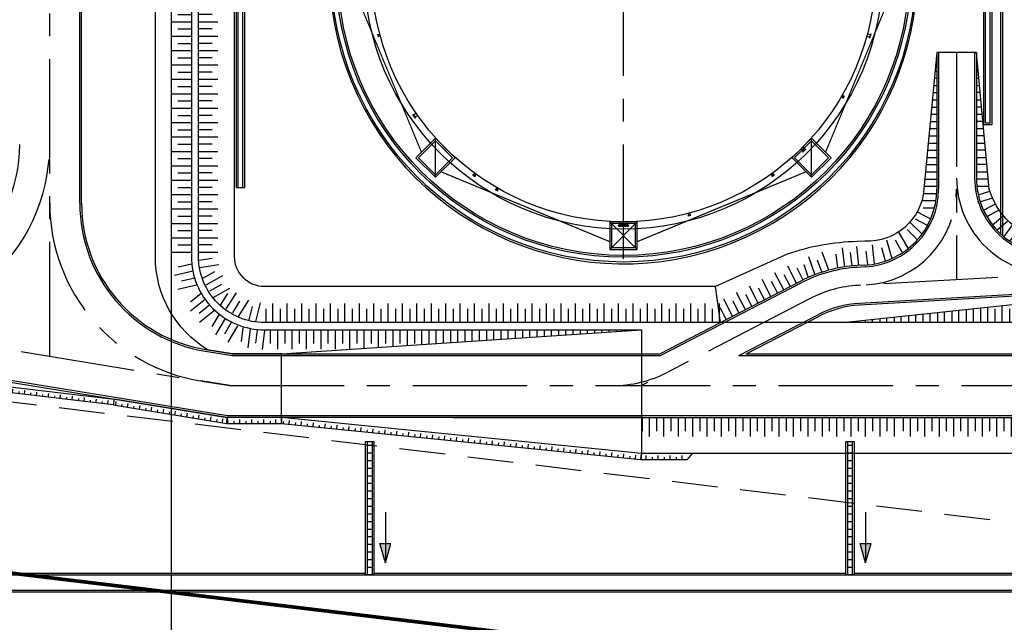
# Model space of a CAD drawing. Units: feet. Extents: x -60 to 616, y -96 to 478.
# Drawn here: x 287 to 369, y 4 to 55 of the extents above; entities that cross this region are included whole.
import ezdxf

# ---------------------------------------------------------------- set-up
doc = ezdxf.new("R2010")
doc.units = ezdxf.units.FT
doc.header["$LTSCALE"] = 0.3
for name, pattern in [('CENTER', [50.8, 31.75, -6.35, 6.35, -6.35]), ('CONTINUO', [0]), ('DASHDOT', [25.4, 12.7, -6.35, 0, -6.35]), ('DASHED', [19.05, 12.7, -6.35]), ('PHANTOM', [63.5, 31.75, -6.35, 6.35, -6.35, 6.35, -6.35])]:
    doc.linetypes.add(name, pattern=pattern)
for name, color, linetype in [('G-03', 8, 'CONTINUOUS'), ('P-10-EQUIPOS', 8, 'CONTINUOUS'), ('P-50-DUTO_600_M', 8, 'CONTINUOUS'), ('S-03-Taludes', 7, 'CONTINUOUS'), ('S-100(Dren_Pluvial)', 8, 'CONTINUOUS'), ('S-102(Dren_Alcohol_02)', 8, 'CONTINUOUS'), ('S-22-oleduto-exist', 8, 'PHANTOM'), ('S-25_caminho', 4, 'CONTINUOUS'), ('S-26 eje', 3, 'CENTER'), ('S-26B eje', 3, 'CENTER'), ('S-302(Taludes)', 8, 'CONTINUOUS'), ('S-303(Dique_Tierra)', 7, 'CONTINUOUS'), ('S-31-suportes', 253, 'CONTINUOUS'), ('Vias', 4, 'CENTER')]:
    doc.layers.add(name, color=color, linetype=linetype)

msp = doc.modelspace()

# ---------------------------------------------------------------- hatches: boundary and pattern name
at = {"layer": 'S-100(Dren_Pluvial)', "linetype": 'Continuous'}
h = msp.add_hatch(dxfattribs=at)
h.set_pattern_fill('LINE', color=256, scale=0.2, style=0)
h.set_pattern_definition([(0, (19.41955, 0), (0, 0.635), [])])
h.paths.add_polyline_path([(316.323, 19.363), (316.323, 8.395), (316.723, 8.395), (316.723, 19.363)])
h = msp.add_hatch(dxfattribs=at)
h.set_pattern_fill('LINE', color=256, scale=0.2, style=0)
h.set_pattern_definition([(0, (59.41955, 0), (0, 0.635), [])])
h.paths.add_polyline_path([(356.323, 19.363), (356.323, 8.395), (356.723, 8.395), (356.723, 19.363)])
at = {"layer": 'S-100(Dren_Pluvial)'}
h = msp.add_hatch(color=256, dxfattribs=at)
h.paths.add_polyline_path([(317.828, 10.861), (317.365, 10.861), (317.828, 9.241)])
h.paths.add_polyline_path([(318.291, 10.861), (317.828, 10.861), (317.828, 9.241)])
h = msp.add_hatch(color=256, dxfattribs=at)
h.paths.add_polyline_path([(357.828, 10.861), (357.365, 10.861), (357.828, 9.241)])
h.paths.add_polyline_path([(358.291, 10.861), (357.828, 10.861), (357.828, 9.241)])
at = {"layer": 'S-302(Taludes)'}
h = msp.add_hatch(dxfattribs=at)
h.set_pattern_fill('JIS_STN_1E', color=256, scale=1.2, angle=135, style=0)
h.set_pattern_definition([(360, (247.7293, -596.0653), (-5e-14, -1.2), []), (360, (248.3275, -595.4671), (-5e-14, -1.2), [1.2, -0.6])])
h.paths.add_polyline_path([(300.064, 34.763), (301.664, 34.763), (301.664, 82.636), (300.064, 82.636)])
h = msp.add_hatch(dxfattribs=at)
h.set_pattern_fill('JIS_STN_1E', color=256, scale=1.2, angle=135, style=0)
h.set_pattern_definition([(180, (356.1992, -596.0653), (5e-14, -1.2), []), (180, (355.601, -595.4671), (5e-14, -1.2), [1.2, -0.6])])
h.paths.add_polyline_path([(302.264, 34.763), (303.864, 34.763), (303.864, 82.636), (302.264, 82.636)])
h = msp.add_hatch(dxfattribs=at)
h.set_pattern_fill('JIS_STN_1E', color=256, scale=1.2, angle=315, style=0)
h.set_pattern_definition([(360, (309.8277, 698.2252), (-5e-14, 1.2), []), (360, (310.4259, 697.627), (-5e-14, 1.2), [1.2, -0.6])])
edge = h.paths.add_edge_path()
edge.add_line((362.251, 38.739), (363.405, 38.291))
edge.add_arc((357.412, 40.392), 6.35, 340.67881, 360)
edge.add_line((363.762, 40.392), (363.762, 51.763))
edge.add_line((363.762, 51.763), (362.694, 40.392))
edge.add_arc((357.989, 40.767), 4.72, 334.55193, 355.43691, ccw=False)
h = msp.add_hatch(dxfattribs=at)
h.set_pattern_fill('JIS_STN_1E', color=256, scale=1.2, angle=315, style=0)
h.set_pattern_definition([(180, (420.9972, 698.2252), (5e-14, 1.2), []), (180, (420.399, 697.627), (5e-14, 1.2), [1.2, -0.6])])
edge = h.paths.add_edge_path()
edge.add_line((367.064, 40.245), (368.145, 40.245))
edge.add_arc((372.836, 40.767), 4.72, 184.56309, 186.36027, ccw=False)
edge.add_line((368.131, 40.392), (367.062, 51.763))
edge.add_line((367.062, 51.763), (367.062, 40.392))
edge.add_arc((373.412, 40.392), 6.35, 180, 181.3298)
h = msp.add_hatch(dxfattribs=at)
h.set_pattern_fill('JIS_STN_1E', color=256, scale=1.2, angle=95.86914, style=0)
h.set_pattern_definition([(196.90774, (605.1831, -557.5051), (0.3489977, -1.1481292), []), (196.90774, (604.4368, -557.1068), (0.3489977, -1.1481292), [1.2, -0.6])])
edge = h.paths.add_edge_path()
edge.add_line((368.131, 40.392), (368.11, 40.62))
edge.add_line((368.11, 40.62), (367.068, 40.392))
edge.add_line((367.068, 40.392), (367.399, 39.306))
edge.add_line((367.399, 39.306), (368.411, 39.614))
edge.add_arc((373.993, 42.062), 6.095, 195.90496, 203.6865, ccw=False)
h = msp.add_hatch(dxfattribs=at)
h.set_pattern_fill('JIS_STN_1E', color=256, scale=1.2, angle=107.0287, style=0)
h.set_pattern_definition([(208.0673, (716.7458, -501.4409), (0.5646099, -1.0588747), []), (208.0673, (715.9365, -501.1945), (0.5646099, -1.0588747), [1.2, -0.6])])
edge = h.paths.add_edge_path()
edge.add_arc((373.993, 42.062), 6.095, 204.66881, 214.51326)
edge.add_line((368.971, 38.609), (367.949, 38.064))
edge.add_line((367.949, 38.064), (367.415, 39.066))
edge.add_line((367.415, 39.066), (368.454, 39.518))
h = msp.add_hatch(dxfattribs=at)
h.set_pattern_fill('JIS_STN_1E', color=256, scale=1.2, angle=106.9807, style=0)
h.set_pattern_definition([(331.9807, (14.6051, -502.4536), (-0.5637227, -1.0593473), []), (331.9807, (15.4142, -502.2065), (-0.5637227, -1.0593473), [1.2, -0.6])])
edge = h.paths.add_edge_path()
edge.add_arc((357.989, 40.767), 4.72, 323.54818, 336.12929)
edge.add_line((362.305, 38.857), (363.483, 38.346))
edge.add_line((363.483, 38.346), (362.949, 37.344))
edge.add_line((362.949, 37.344), (361.785, 37.963))
h = msp.add_hatch(dxfattribs=at)
h.set_pattern_fill('JIS_STN_1E', color=256, scale=1.2, angle=91.18211, style=0)
h.set_pattern_definition([(316.1821, (-120.0687, -388.3604), (-0.8308422, -0.8658529), []), (316.1821, (-119.2228, -388.343), (-0.8308422, -0.8658529), [1.2, -0.6])])
edge = h.paths.add_edge_path()
edge.add_arc((357.989, 40.767), 4.72, 310.61447, 323.04853)
edge.add_line((361.761, 37.93), (362.866, 37.026))
edge.add_line((362.866, 37.026), (362.08, 36.207))
edge.add_line((362.08, 36.207), (361.061, 37.185))
h = msp.add_hatch(dxfattribs=at)
h.set_pattern_fill('JIS_STN_1E', color=256, scale=1.2, angle=119.34027, style=0)
h.set_pattern_definition([(220.37886, (824.6183, -415.7894), (0.7774067, -0.9141328), []), (220.37886, (823.7751, -415.7213), (0.7774067, -0.9141328), [1.2, -0.6])])
edge = h.paths.add_edge_path()
edge.add_arc((373.858, 42.13), 6.095, 216.98039, 226.82484)
edge.add_line((369.688, 37.685), (368.806, 36.936))
edge.add_line((368.806, 36.936), (368.071, 37.8))
edge.add_line((368.071, 37.8), (368.989, 38.464))
h = msp.add_hatch(dxfattribs=at)
h.set_pattern_fill('JIS_STN_1E', color=256, scale=1.2, angle=74.46595, style=0)
h.set_pattern_definition([(299.46595, (-223.0735, -232.8013), (-1.0447778, -0.5902874), []), (299.46595, (-222.2584, -233.0279), (-1.0447778, -0.5902874), [1.2, -0.6])])
h.paths.add_polyline_path([(361.807, 35.702), (360.91, 37.032), (360.032, 36.536), (360.819, 35.143)])
h = msp.add_hatch(dxfattribs=at)
h.set_pattern_fill('JIS_STN_1E', color=256, scale=1.2, angle=133.97091, style=0)
h.set_pattern_definition([(235.0095, (925.2883, -286.8335), (0.9830966, -0.6881286), []), (235.0095, (924.4552, -286.9806), (0.9830966, -0.6881286), [1.2, -0.6])])
edge = h.paths.add_edge_path()
edge.add_arc((373.48, 42.381), 6.095, 231.61103, 241.45548)
edge.add_line((370.567, 37.027), (369.904, 36.079))
edge.add_line((369.904, 36.079), (368.974, 36.73))
edge.add_line((368.974, 36.73), (369.695, 37.604))
h = msp.add_hatch(dxfattribs=at)
h.set_pattern_fill('JIS_STN_1E', color=256, scale=1.2, angle=60.53065, style=0)
h.set_pattern_definition([(285.53065, (-271.8118, -85.0315), (-1.1561848, -0.3213046), []), (285.53065, (-271.0752, -85.4477), (-1.1561848, -0.3213046), [1.2, -0.6])])
h.paths.add_polyline_path([(360.517, 34.715), (359.967, 36.222), (358.995, 35.952), (359.424, 34.411)])
h = msp.add_hatch(dxfattribs=at)
h.set_pattern_fill('JIS_STN_1E', color=256, scale=1.2, angle=51.30427, style=0)
h.set_pattern_definition([(276.30427, (-286.7617, 17.1413), (-1.1927433, -0.1317701), []), (276.30427, (-286.1014, 16.6124), (-1.1927433, -0.1317701), [1.2, -0.6])])
h.paths.add_polyline_path([(357.692, 34.075), (357.436, 35.657), (355.282, 35.419), (355.458, 33.829)])
h = msp.add_hatch(dxfattribs=at)
h.set_pattern_fill('JIS_STN_1E', color=256, scale=1.2, angle=51.30427, style=0)
h.set_pattern_definition([(276.30427, (-284.2706, 17.4034), (-1.1927433, -0.1317701), []), (276.30427, (-283.6103, 16.8745), (-1.1927433, -0.1317701), [1.2, -0.6])])
h.paths.add_polyline_path([(359.077, 34.215), (358.776, 35.792), (357.774, 35.681), (357.949, 34.091)])
h = msp.add_hatch(dxfattribs=at)
h.set_pattern_fill('JIS_STN_1E', color=256, scale=1.2, angle=-36.2576, style=0)
h.set_pattern_definition([(188.7424, (258.2842, 675.403), (-0.1823906, 1.186058), []), (188.7424, (257.7839, 674.7208), (-0.1823906, 1.186058), [1.2, -0.6])])
h.paths.add_polyline_path([(302.449, 33.353), (304.011, 33.721), (303.858, 34.718), (302.277, 34.474)])
h = msp.add_hatch(dxfattribs=at)
h.set_pattern_fill('JIS_STN_1E', color=256, scale=1.2, angle=64.60867, style=0)
h.set_pattern_definition([(289.60867, (-268.1131, -131.0155), (-1.130408, -0.4027129), []), (289.60867, (-267.3488, -131.3783), (-1.130408, -0.4027129), [1.2, -0.6])])
h.paths.add_polyline_path([(355.147, 33.768), (354.534, 35.249), (352.493, 34.522), (353.03, 33.014)])
h = msp.add_hatch(dxfattribs=at)
h.set_pattern_fill('JIS_STN_1E', color=256, scale=1.2, angle=327.33017, style=0)
h.set_pattern_definition([(13.80097, (96.5749, 643.0206), (-0.2862599, 1.1653563), []), (13.80097, (97.2985, 642.5823), (-0.2862599, 1.1653563), [1.2, -0.6])])
h.paths.add_polyline_path([(302.201, 32.017), (300.628, 31.714), (300.111, 33.818), (301.665, 34.2)])
h = msp.add_hatch(dxfattribs=at)
h.set_pattern_fill('JIS_STN_1E', color=256, scale=1.2, angle=343.73913, style=0)
h.set_pattern_definition([(208.73913, (42.0733, 620.208), (-0.576987, 1.0521815), []), (208.73913, (41.8364, 619.3959), (-0.576987, 1.0521815), [1.2, -0.6])])
h.paths.add_polyline_path([(303.67, 30.993), (305.035, 31.833), (303.993, 33.733), (302.59, 32.964)])
h = msp.add_hatch(dxfattribs=at)
h.set_pattern_fill('JIS_STN_1E', color=256, scale=1.2, angle=72.32389, style=0)
h.set_pattern_definition([(297.3239, (-247.312, -216.4348), (-1.066111, -0.550824), []), (297.3239, (-246.506, -216.6917), (-1.066111, -0.550824), [1.2, -0.6])])
h.paths.add_polyline_path([(345.453, 30.92), (346.188, 29.498), (352.673, 32.849), (351.939, 34.271)])
h = msp.add_hatch(dxfattribs=at)
h.set_pattern_fill('JIS_STN_1E', color=256, scale=1.2, angle=373.01769, style=0)
h.set_pattern_definition([(238.01769, (-210.3941, 415.5535), (-1.017854, 0.635589), []), (238.01769, (-210.2035, 414.7293), (-1.017854, 0.635589), [1.2, -0.6])])
h.paths.add_polyline_path([(305.943, 29.545), (306.723, 30.945), (304.885, 32.092), (304.037, 30.735)])
h = msp.add_hatch(dxfattribs=at)
h.set_pattern_fill('JIS_STN_1E', color=256, scale=1.2, angle=351.9928, style=0)
h.set_pattern_definition([(38.4636, (-137.9756, 499.4372), (-0.7464208, 0.9396042), []), (38.4636, (-137.135, 499.3409), (-0.7464208, 0.9396042), [1.2, -0.6])])
h.paths.add_polyline_path([(303.849, 29.972), (302.546, 29.039), (301.199, 30.736), (302.452, 31.731)])
h = msp.add_hatch(dxfattribs=at)
h.set_pattern_fill('JIS_STN_1E', color=256, scale=1.2, angle=31.10908, style=0)
h.set_pattern_definition([(256.10908, (-302.068, 235.5506), (-1.1649055, 0.288089), []), (256.10908, (-301.6309, 234.8263), (-1.1649055, 0.288089), [1.2, -0.6])])
h.paths.add_polyline_path([(307.532, 29.233), (307.793, 30.816), (306.814, 31.058), (306.43, 29.505)])
h = msp.add_hatch(dxfattribs=at)
h.set_pattern_fill('JIS_STN_1E', color=256, scale=1.2, angle=225, style=0)
h.set_pattern_definition([(270, (972.0581, 83.1973), (1.2, 5e-14), []), (270, (971.4599, 82.5991), (1.2, 5e-14), [1.2, -0.6])])
h.paths.add_polyline_path([(307.764, 30.863), (307.764, 29.263), (345.74, 29.263), (345.74, 30.863)])
h = msp.add_hatch(dxfattribs=at)
h.set_pattern_fill('JIS_STN_1E', color=256, scale=1.2, angle=225, style=0)
h.set_pattern_definition([(270, (1029.2053, 83.1973), (1.2, 5e-14), []), (270, (1028.6071, 82.5991), (1.2, 5e-14), [1.2, -0.6])])
h.paths.add_polyline_path([(370.984, 30.863), (355.92, 29.263), (402.888, 29.263), (402.888, 30.863)])
h = msp.add_hatch(dxfattribs=at)
h.set_pattern_fill('JIS_STN_1E', color=256, scale=1.2, angle=373.01769, style=0)
h.set_pattern_definition([(59.48848, (-274.944, 308.4906), (-1.0338326, 0.6092538), []), (59.48848, (-274.1249, 308.7022), (-1.0338326, 0.6092538), [1.2, -0.6])])
h.paths.add_polyline_path([(305.898, 28.795), (305.016, 27.457), (303.15, 28.557), (303.962, 29.936)])
h = msp.add_hatch(dxfattribs=at)
h.set_pattern_fill('JIS_STN_1E', color=256, scale=1.2, angle=396.50239, style=0)
h.set_pattern_definition([(82.9732, (-335.9978, 53.6108), (-1.1909868, 0.1468005), []), (82.9732, (-335.3309, 54.1313), (-1.1909868, 0.1468005), [1.2, -0.6])])
h.paths.add_polyline_path([(308.191, 28.551), (307.915, 26.973), (305.765, 27.238), (305.961, 28.826)])
h = msp.add_hatch(dxfattribs=at)
h.set_pattern_fill('JIS_STN_1E', color=256, scale=1.2, angle=225, style=0)
h.set_pattern_definition([(90, (986.8665, -25.2722), (1.2, -5e-14), []), (90, (986.2683, -24.674), (1.2, -5e-14), [1.2, -0.6])])
h.paths.add_polyline_path([(315.164, 27.063), (339.164, 28.663), (308.165, 28.663), (308.165, 27.063)])
h = msp.add_hatch(dxfattribs=at)
h.set_pattern_fill('JIS_STN_1E', color=256, angle=218.25223, style=0)
h.set_pattern_definition([(263.25223, (33.6044, 309.3044), (0.993073, -0.1174988), []), (263.25223, (33.0508, 308.8679), (0.993073, -0.1174988), [1, -0.5])])
h.paths.add_polyline_path([(261.969, 26.657), (261.947, 26.333), (295.156, 22.404), (295.194, 22.725)])
h = msp.add_hatch(dxfattribs=at)
h.set_pattern_fill('JIS_STN_1E', color=256, angle=215.73828, style=0)
h.set_pattern_definition([(260.73828, (55.9729, 318.9461), (0.9869635, -0.1609444), []), (260.73828, (55.4006, 318.5344), (0.9869635, -0.1609444), [1, -0.5])])
h.paths.add_polyline_path([(295.209, 22.723), (295.156, 22.404), (304.689, 20.85), (304.741, 21.169)])
h = msp.add_hatch(dxfattribs=at)
h.set_pattern_fill('JIS_STN_1E', color=256, scale=1.2, angle=225, style=0)
h.set_pattern_definition([(90, (986.6329, -32.5722), (1.2, -5e-14), []), (90, (986.0347, -31.974), (1.2, -5e-14), [1.2, -0.6])])
h.paths.add_polyline_path([(339.164, 21.363), (339.164, 19.763), (360.315, 19.763), (360.315, 21.363)])
h = msp.add_hatch(dxfattribs=at)
h.set_pattern_fill('JIS_STN_1E', color=256, scale=1.2, angle=225, style=0)
h.set_pattern_definition([(90, (1039.5729, -32.5722), (1.2, -5e-14), []), (90, (1038.9747, -31.974), (1.2, -5e-14), [1.2, -0.6])])
h.paths.add_polyline_path([(360.871, 19.763), (360.871, 21.363), (413.255, 21.363), (413.255, 19.763)])
h = msp.add_hatch(dxfattribs=at)
h.set_pattern_fill('JIS_STN_1E', color=256, angle=225, style=0)
h.set_pattern_definition([(270, (15.7136, 275.0435), (1, 4e-16), []), (270, (15.2151, 274.545), (1, 4e-16), [1, -0.5])])
h.paths.add_polyline_path([(304.635, 21.186), (304.609, 20.863), (309.164, 20.863), (309.164, 21.186)])
h = msp.add_hatch(dxfattribs=at)
h.set_pattern_fill('JIS_STN_1E', color=256, angle=219.28468, style=0)
h.set_pattern_definition([(264.28468, (72.4354, 300.006), (0.995029, -0.0995857), []), (264.28468, (71.8897, 299.5596), (0.995029, -0.0995857), [1, -0.5])])
h.paths.add_polyline_path([(309.164, 21.188), (309.164, 20.863), (339.115, 17.865), (339.147, 18.187)])
h = msp.add_hatch(dxfattribs=at)
h.set_pattern_fill('JIS_STN_1E', color=256, angle=225, style=0)
h.set_pattern_definition([(270, (49.5396, 272.0435), (1, 4e-16), []), (270, (49.0411, 271.545), (1, 4e-16), [1, -0.5])])
h.paths.add_polyline_path([(339.147, 18.186), (339.114, 17.863), (342.99, 17.863), (342.99, 18.186)])
at = {"layer": 'Vias', "linetype": 'CONTINUO', "ltscale": 0.3}
h = msp.add_hatch(dxfattribs=at)
h.set_pattern_fill('LINE', color=8, scale=0.5, angle=75, style=0)
h.set_pattern_definition([(75, (-435.5429, 60.7267), (-1.5334072, 0.4108752), [])])
h.paths.add_polyline_path([(488.629, 104.663), (546.244, -8.609, 0.306111), (559.463, -15.936), (577.121, -14.378), (577.121, -7.351), (558.849, -8.963, -0.306196), (552.483, -5.434), (494.83, 107.918), (360.833, 371.068, -0.401259), (366.806, 390.925), (336.726, 377.02, -0.3522), (353.872, 369.311), (422.295, 234.939)])

# ---------------------------------------------------------------- linework, layer by layer
at = {"layer": 'G-03'}
msp.add_line((300, -95.769), (300, 478.231), dxfattribs=at)
at = {"layer": 'P-10-EQUIPOS'}
for p, q in [((357.977, 53.333), (358.224, 53.267)), ((357.977, 53.333), (358.224, 53.267)), ((357.977, 53.333), (358.224, 53.267)), ((358.255, 53.323), (358.166, 52.991)), ((358.255, 53.323), (358.166, 52.991)), ((358.255, 53.323), (358.166, 52.991)), ((358.194, 52.984), (358.283, 53.315)), ((358.194, 52.984), (358.283, 53.315)), ((358.194, 52.984), (358.283, 53.315)), ((358.255, 53.323), (358.283, 53.315)), ((358.255, 53.323), (358.283, 53.315)), ((358.255, 53.323), (358.283, 53.315)), ((317.18, 53.293), (317.157, 53.287)), ((317.18, 53.293), (317.157, 53.287)), ((317.18, 53.293), (317.157, 53.287)), ((317.157, 53.287), (317.216, 53.064)), ((317.157, 53.287), (317.216, 53.064)), ((317.157, 53.287), (317.216, 53.064)), ((317.18, 53.293), (317.24, 53.071)), ((317.18, 53.293), (317.24, 53.071)), ((317.18, 53.293), (317.24, 53.071)), ((317.201, 53.249), (317.192, 53.246)), ((317.201, 53.249), (317.192, 53.246)), ((317.201, 53.249), (317.192, 53.246)), ((317.201, 53.249), (317.236, 53.119)), ((317.201, 53.249), (317.236, 53.119)), ((317.201, 53.249), (317.236, 53.119)), ((317.365, 53.282), (317.204, 53.239)), ((317.365, 53.282), (317.204, 53.239)), ((317.365, 53.282), (317.204, 53.239)), ((317.24, 53.071), (317.216, 53.064)), ((317.24, 53.071), (317.216, 53.064)), ((317.24, 53.071), (317.216, 53.064)), ((317.236, 53.119), (317.227, 53.117)), ((317.236, 53.119), (317.227, 53.117)), ((317.236, 53.119), (317.227, 53.117)), ((317.395, 53.172), (317.233, 53.129)), ((317.395, 53.172), (317.233, 53.129)), ((317.395, 53.172), (317.233, 53.129)), ((357.92, 53.122), (358.167, 53.055)), ((357.92, 53.122), (358.167, 53.055)), ((357.92, 53.122), (358.167, 53.055)), ((358.227, 53.28), (358.164, 53.042)), ((358.227, 53.28), (358.164, 53.042)), ((358.227, 53.28), (358.164, 53.042)), ((358.164, 53.042), (358.179, 53.038)), ((358.164, 53.042), (358.179, 53.038)), ((358.164, 53.042), (358.179, 53.038)), ((358.166, 52.991), (358.194, 52.984)), ((358.166, 52.991), (358.194, 52.984)), ((358.166, 52.991), (358.194, 52.984)), ((358.243, 53.276), (358.227, 53.28)), ((358.243, 53.276), (358.227, 53.28)), ((358.243, 53.276), (358.227, 53.28)), ((355.822, 48.113), (355.967, 48.03)), ((355.822, 48.113), (355.967, 48.03)), ((355.822, 48.113), (355.967, 48.03)), ((355.879, 48.212), (356.024, 48.128)), ((355.879, 48.212), (356.024, 48.128)), ((355.879, 48.212), (356.024, 48.128)), ((355.946, 47.975), (356.061, 48.174)), ((355.946, 47.975), (356.061, 48.174)), ((355.946, 47.975), (356.061, 48.174)), ((355.946, 47.975), (355.967, 47.963)), ((355.946, 47.975), (355.967, 47.963)), ((355.946, 47.975), (355.967, 47.963)), ((355.962, 48.021), (356.029, 48.137)), ((355.962, 48.021), (356.029, 48.137)), ((355.962, 48.021), (356.029, 48.137)), ((355.962, 48.021), (355.97, 48.017)), ((355.962, 48.021), (355.97, 48.017)), ((355.962, 48.021), (355.97, 48.017)), ((355.967, 47.963), (356.082, 48.162)), ((355.967, 47.963), (356.082, 48.162)), ((355.967, 47.963), (356.082, 48.162)), ((356.029, 48.137), (356.037, 48.133)), ((356.029, 48.137), (356.037, 48.133)), ((356.029, 48.137), (356.037, 48.133)), ((356.061, 48.174), (356.082, 48.162)), ((356.061, 48.174), (356.082, 48.162)), ((356.061, 48.174), (356.082, 48.162)), ((320.141, 46.602), (320.118, 46.586)), ((320.141, 46.602), (320.118, 46.586)), ((320.141, 46.602), (320.118, 46.586)), ((320.118, 46.586), (320.315, 46.305)), ((320.118, 46.586), (320.315, 46.305)), ((320.118, 46.586), (320.315, 46.305)), ((320.338, 46.321), (320.141, 46.602)), ((320.338, 46.321), (320.141, 46.602)), ((320.338, 46.321), (320.141, 46.602)), ((320.182, 46.572), (320.169, 46.563)), ((320.182, 46.572), (320.169, 46.563)), ((320.182, 46.572), (320.169, 46.563)), ((320.323, 46.37), (320.182, 46.572)), ((320.323, 46.37), (320.182, 46.572)), ((320.323, 46.37), (320.182, 46.572)), ((320.399, 46.707), (320.19, 46.561)), ((320.399, 46.707), (320.19, 46.561)), ((320.399, 46.707), (320.19, 46.561)), ((320.31, 46.361), (320.323, 46.37)), ((320.31, 46.361), (320.323, 46.37)), ((320.31, 46.361), (320.323, 46.37)), ((320.338, 46.321), (320.315, 46.305)), ((320.338, 46.321), (320.315, 46.305)), ((320.338, 46.321), (320.315, 46.305)), ((320.525, 46.528), (320.316, 46.381)), ((320.525, 46.528), (320.316, 46.381)), ((320.525, 46.528), (320.316, 46.381)), ((352.436, 43.736), (352.617, 43.555)), ((352.436, 43.736), (352.617, 43.555)), ((352.436, 43.736), (352.617, 43.555)), ((352.827, 43.743), (352.584, 43.5)), ((352.827, 43.743), (352.584, 43.5)), ((352.827, 43.743), (352.584, 43.5)), ((352.584, 43.5), (352.604, 43.48)), ((352.584, 43.5), (352.604, 43.48)), ((352.584, 43.5), (352.604, 43.48)), ((352.591, 43.891), (352.772, 43.71)), ((352.591, 43.891), (352.772, 43.71)), ((352.591, 43.891), (352.772, 43.71)), ((352.604, 43.48), (352.847, 43.722)), ((352.604, 43.48), (352.847, 43.722)), ((352.604, 43.48), (352.847, 43.722)), ((352.781, 43.72), (352.607, 43.546)), ((352.781, 43.72), (352.607, 43.546)), ((352.781, 43.72), (352.607, 43.546)), ((352.607, 43.546), (352.618, 43.534)), ((352.607, 43.546), (352.618, 43.534)), ((352.607, 43.546), (352.618, 43.534)), ((352.792, 43.708), (352.781, 43.72)), ((352.792, 43.708), (352.781, 43.72)), ((352.792, 43.708), (352.781, 43.72)), ((352.827, 43.743), (352.847, 43.722)), ((352.827, 43.743), (352.847, 43.722)), ((352.827, 43.743), (352.847, 43.722)), ((325.124, 41.598), (325.11, 41.579)), ((325.124, 41.598), (325.11, 41.579)), ((325.124, 41.598), (325.11, 41.579)), ((325.11, 41.579), (325.296, 41.444)), ((325.11, 41.579), (325.296, 41.444)), ((325.11, 41.579), (325.296, 41.444)), ((325.124, 41.598), (325.31, 41.463)), ((325.124, 41.598), (325.31, 41.463)), ((325.124, 41.598), (325.31, 41.463)), ((325.168, 41.577), (325.163, 41.57)), ((325.168, 41.577), (325.163, 41.57)), ((325.168, 41.577), (325.163, 41.57)), ((325.168, 41.577), (325.277, 41.499)), ((325.168, 41.577), (325.277, 41.499)), ((325.168, 41.577), (325.277, 41.499)), ((325.275, 41.707), (325.177, 41.572)), ((325.275, 41.707), (325.177, 41.572)), ((325.275, 41.707), (325.177, 41.572)), ((325.367, 41.64), (325.269, 41.505)), ((325.367, 41.64), (325.269, 41.505)), ((325.367, 41.64), (325.269, 41.505)), ((325.277, 41.499), (325.272, 41.491)), ((325.277, 41.499), (325.272, 41.491)), ((325.277, 41.499), (325.272, 41.491)), ((325.31, 41.463), (325.296, 41.444)), ((325.31, 41.463), (325.296, 41.444)), ((325.31, 41.463), (325.296, 41.444)), ((349.962, 41.64), (350.06, 41.505)), ((349.962, 41.64), (350.06, 41.505)), ((349.962, 41.64), (350.06, 41.505)), ((350.018, 41.463), (350.204, 41.598)), ((350.018, 41.463), (350.204, 41.598)), ((350.018, 41.463), (350.204, 41.598)), ((350.018, 41.463), (350.032, 41.444)), ((350.018, 41.463), (350.032, 41.444)), ((350.018, 41.463), (350.032, 41.444)), ((350.032, 41.444), (350.218, 41.579)), ((350.032, 41.444), (350.218, 41.579)), ((350.032, 41.444), (350.218, 41.579)), ((350.052, 41.499), (350.16, 41.577)), ((350.052, 41.499), (350.16, 41.577)), ((350.052, 41.499), (350.16, 41.577)), ((350.052, 41.499), (350.057, 41.491)), ((350.052, 41.499), (350.057, 41.491)), ((350.052, 41.499), (350.057, 41.491)), ((350.054, 41.707), (350.152, 41.572)), ((350.054, 41.707), (350.152, 41.572)), ((350.054, 41.707), (350.152, 41.572)), ((350.16, 41.577), (350.165, 41.57)), ((350.16, 41.577), (350.165, 41.57)), ((350.16, 41.577), (350.165, 41.57)), ((350.204, 41.598), (350.218, 41.579)), ((350.204, 41.598), (350.218, 41.579)), ((350.204, 41.598), (350.218, 41.579)), ((326.977, 40.381), (326.965, 40.36)), ((326.977, 40.381), (326.965, 40.36)), ((326.977, 40.381), (326.965, 40.36)), ((326.965, 40.36), (327.164, 40.245)), ((326.965, 40.36), (327.164, 40.245)), ((326.965, 40.36), (327.164, 40.245)), ((326.977, 40.381), (327.176, 40.266)), ((326.977, 40.381), (327.176, 40.266)), ((326.977, 40.381), (327.176, 40.266)), ((327.023, 40.365), (327.018, 40.357)), ((327.023, 40.365), (327.018, 40.357)), ((327.023, 40.365), (327.018, 40.357)), ((327.023, 40.365), (327.139, 40.298)), ((327.023, 40.365), (327.139, 40.298)), ((327.023, 40.365), (327.139, 40.298)), ((327.115, 40.505), (327.031, 40.36)), ((327.115, 40.505), (327.031, 40.36)), ((327.115, 40.505), (327.031, 40.36)), ((327.214, 40.448), (327.13, 40.303)), ((327.214, 40.448), (327.13, 40.303)), ((327.214, 40.448), (327.13, 40.303)), ((327.139, 40.298), (327.134, 40.29)), ((327.139, 40.298), (327.134, 40.29)), ((327.139, 40.298), (327.134, 40.29)), ((327.176, 40.266), (327.164, 40.245)), ((327.176, 40.266), (327.164, 40.245)), ((327.176, 40.266), (327.164, 40.245)), ((343.034, 38.178), (343.256, 38.238)), ((343.034, 38.178), (343.256, 38.238)), ((343.034, 38.178), (343.256, 38.238)), ((343.034, 38.178), (343.04, 38.155)), ((343.034, 38.178), (343.04, 38.155)), ((343.034, 38.178), (343.04, 38.155)), ((343.04, 38.155), (343.262, 38.215)), ((343.04, 38.155), (343.262, 38.215)), ((343.04, 38.155), (343.262, 38.215)), ((343.044, 38.363), (343.088, 38.202)), ((343.044, 38.363), (343.088, 38.202)), ((343.044, 38.363), (343.088, 38.202)), ((343.078, 38.199), (343.207, 38.234)), ((343.078, 38.199), (343.207, 38.234)), ((343.078, 38.199), (343.207, 38.234)), ((343.078, 38.199), (343.08, 38.191)), ((343.078, 38.199), (343.08, 38.191)), ((343.078, 38.199), (343.08, 38.191)), ((343.155, 38.393), (343.198, 38.232)), ((343.155, 38.393), (343.198, 38.232)), ((343.155, 38.393), (343.198, 38.232)), ((343.207, 38.234), (343.21, 38.225)), ((343.207, 38.234), (343.21, 38.225)), ((343.207, 38.234), (343.21, 38.225)), ((343.256, 38.238), (343.262, 38.215)), ((343.256, 38.238), (343.262, 38.215)), ((343.256, 38.238), (343.262, 38.215))]:
    msp.add_line(p, q, dxfattribs=at)
for points in [[(337.332, 37.412), (337.332, 37.447), (337.996, 37.447), (337.996, 37.412), (338.071, 37.412), (338.071, 37.365), (337.258, 37.365), (337.258, 37.412)], [(337.332, 37.412), (337.332, 37.447), (337.996, 37.447), (337.996, 37.412), (338.071, 37.412), (338.071, 37.365), (337.258, 37.365), (337.258, 37.412)], [(337.332, 37.412), (337.332, 37.447), (337.996, 37.447), (337.996, 37.412), (338.071, 37.412), (338.071, 37.365), (337.258, 37.365), (337.258, 37.412)], [(337.258, 37.314), (338.071, 37.314), (338.071, 37.362), (337.258, 37.362)], [(337.258, 37.314), (338.071, 37.314), (338.071, 37.362), (337.258, 37.362)], [(337.258, 37.314), (338.071, 37.314), (338.071, 37.362), (337.258, 37.362)]]:
    msp.add_lwpolyline(points, close=True, dxfattribs=at)
for points in [[(337.332, 37.412), (337.996, 37.412)], [(337.332, 37.412), (337.996, 37.412)], [(337.332, 37.412), (337.996, 37.412)], [(337.359, 37.665), (337.359, 37.447)], [(337.359, 37.665), (337.359, 37.447)], [(337.359, 37.665), (337.359, 37.447)], [(337.969, 37.665), (337.969, 37.447)], [(337.969, 37.665), (337.969, 37.447)], [(337.969, 37.665), (337.969, 37.447)]]:
    msp.add_lwpolyline(points, dxfattribs=at)
msp.add_circle((337.664, 58.663), 21, dxfattribs=at)
msp.add_circle((337.664, 58.663), 21, dxfattribs=at)
msp.add_circle((337.664, 58.663), 21, dxfattribs=at)
at = {"layer": 'P-50-DUTO_600_M', "linetype": 'DASHDOT'}
msp.add_lwpolyline([(101.627, 52.239, 0.406, 0.3, 0.375774), (122.445, 28.451, 0.3, 0.3, 0), (224.83, 14.753, 0.3, 0.3, 0), (283.408, 8.783, 0.3, 0.3, 0), (539.185, -21.965, 0.3, 0.3, 0)], format="xyseb", dxfattribs=at)
at = {"layer": 'S-03-Taludes'}
for points in [[(369.064, 86.813), (369.064, 36.683)], [(369.264, 36.503), (369.264, 86.813)]]:
    msp.add_lwpolyline(points, dxfattribs=at)
at = {"layer": 'S-100(Dren_Pluvial)'}
for p, q in [((317.828, 13.465), (317.828, 9.241)), ((357.828, 13.465), (357.828, 9.241)), ((317.828, 9.241), (317.365, 10.861)), ((317.365, 10.861), (318.291, 10.861)), ((317.828, 9.241), (318.291, 10.861)), ((357.828, 9.241), (357.365, 10.861)), ((357.365, 10.861), (358.291, 10.861)), ((357.828, 9.241), (358.291, 10.861))]:
    msp.add_line(p, q, dxfattribs=at)
at = {"layer": 'S-100(Dren_Pluvial)', "linetype": 'Continuous'}
for points in [[(316.873, 8.245), (316.173, 8.245), (316.173, 19.363), (316.873, 19.363)], [(356.873, 8.245), (356.173, 8.245), (356.173, 19.363), (356.873, 19.363)]]:
    msp.add_lwpolyline(points, close=True, dxfattribs=at)
for points in [[(316.323, 19.363), (316.323, 8.245)], [(316.723, 19.363), (316.723, 8.245)], [(356.323, 19.363), (356.323, 8.245)], [(356.723, 19.363), (356.723, 8.245)], [(412.543, 6.795), (276.173, 6.795), (276.173, 8.395)], [(412.693, 6.945), (276.323, 6.945), (276.323, 8.245), (413.993, 8.245)], [(276.873, 8.395), (316.173, 8.395)], [(316.873, 8.395), (356.173, 8.395)], [(356.873, 8.395), (396.173, 8.395)]]:
    msp.add_lwpolyline(points, dxfattribs=at)
at = {"layer": 'S-102(Dren_Alcohol_02)'}
for p, q in [((306.114, 40.534), (306.114, 82.963)), ((367.664, 68.749), (367.664, 45.76)), ((305.414, 40.534), (306.114, 40.534))]:
    msp.add_line(p, q, dxfattribs=at)
for points in [[(305.414, 40.534), (305.414, 82.963)], [(305.564, 40.534), (305.564, 82.963)], [(305.964, 40.534), (305.964, 82.963)], [(367.814, 45.91), (367.814, 68.749)], [(368.214, 45.91), (368.214, 68.749)], [(368.364, 45.76), (368.364, 68.749)], [(367.664, 45.76), (368.364, 45.76)], [(367.814, 45.91), (368.214, 45.91)], [(322.002, 44.414), (323.416, 43), (322.002, 41.586), (320.588, 43), (322.002, 44.414)], [(322.002, 41.374), (322.002, 44.626)], [(353.327, 44.414), (351.912, 43), (353.327, 41.586), (354.741, 43), (353.327, 44.414)], [(353.327, 44.414), (351.912, 43), (353.327, 41.586), (354.741, 43), (353.327, 44.414)], [(353.327, 44.414), (351.912, 43), (353.327, 41.586), (354.741, 43), (353.327, 44.414)], [(353.327, 41.374), (353.327, 44.626)], [(353.327, 41.374), (353.327, 44.626)], [(353.327, 41.374), (353.327, 44.626)], [(338.814, 36.863), (338.814, 37.663), (336.514, 37.663), (336.514, 36.864)], [(338.814, 35.363), (336.514, 37.663)], [(338.814, 36.864), (338.814, 37.663), (336.514, 37.663), (336.514, 35.363), (338.814, 35.363), (338.814, 36.161)], [(336.514, 35.363), (338.814, 37.663)], [(338.814, 36.864), (338.814, 37.663), (336.514, 37.663), (336.514, 35.363), (338.814, 35.363), (338.814, 36.864)], [(336.514, 35.363), (338.814, 37.663)], [(338.664, 37.513), (336.664, 37.513), (336.664, 35.513), (338.664, 35.513), (338.664, 36.298)], [(338.664, 37.513), (336.664, 37.513), (336.664, 35.513), (338.664, 35.513), (338.664, 36.298)], [(338.664, 37.513), (336.664, 37.513), (336.664, 35.513), (338.664, 35.513), (338.664, 36.7)], [(338.664, 35.513), (338.664, 37.513)], [(336.514, 36.161), (336.514, 35.363), (338.814, 35.363), (338.814, 36.863)]]:
    msp.add_lwpolyline(points, dxfattribs=at)
at = {"layer": 'S-102(Dren_Alcohol_02)', "linetype": 'PHANTOM', "ltscale": 0.1, "const_width": 0.1}
for points in [[(315.014, 57.513), (320.835, 43.46)], [(360.314, 57.513), (354.493, 43.46)], [(336.514, 36.013), (322.461, 41.833)]]:
    msp.add_lwpolyline(points, dxfattribs=at)
at = {"layer": 'S-102(Dren_Alcohol_02)'}
for points in [[(322.002, 44.626), (323.628, 43), (322.002, 41.374), (320.376, 43)], [(353.327, 44.626), (351.7, 43), (353.327, 41.374), (354.953, 43)], [(353.327, 44.626), (351.7, 43), (353.327, 41.374), (354.953, 43)], [(353.327, 44.626), (351.7, 43), (353.327, 41.374), (354.953, 43)]]:
    msp.add_lwpolyline(points, close=True, dxfattribs=at)
at = {"layer": 'S-102(Dren_Alcohol_02)', "linetype": 'DASHED', "ltscale": 0.1, "const_width": 0.1}
msp.add_lwpolyline([(338.814, 36.013), (352.867, 41.833)], dxfattribs=at)
at = {"layer": 'S-102(Dren_Alcohol_02)'}
for radius in [24.35, 23.95, 23.8]:
    msp.add_circle((337.664, 58.663), radius, dxfattribs=at)
msp.add_arc((337.664, 58.663), 24.5, 115.50389, 113.86681, dxfattribs=at)
at = {"layer": 'S-22-oleduto-exist', "linetype": 'DASHED'}
msp.add_lwpolyline([(36.592, 126.034), (36.822, 74.789), (42.08, 60.963), (58.938, 51.014), (112.901, 44.023), (168.142, 34.771), (284.971, 22.865), (540.876, -7.898)], dxfattribs=at)
at = {"layer": 'S-25_caminho'}
for p, q in [((292.367, 39.209), (292.364, 92.163)), ((292.517, 39.209), (292.514, 92.163)), ((363.762, 51.763), (363.762, 40.392)), ((363.912, 51.763), (363.912, 40.392)), ((366.912, 51.763), (366.912, 41.311)), ((367.062, 51.763), (367.062, 41.311)), ((305.067, 26.513), (340.735, 26.513)), ((305.079, 26.663), (340.699, 26.663)), ((307.29, 26.663), (340.699, 26.663)), ((347.271, 26.513), (517.478, 26.513)), ((347.888, 26.663), (517.478, 26.663)), ((323.451, 21.363), (304.65, 21.363)), ((304.662, 21.513), (517.478, 21.513)), ((323.451, 21.363), (517.478, 21.363))]:
    msp.add_line(p, q, dxfattribs=at)
for points in [[(357.777, 34.052), (357.131, 34.015)], [(357.785, 33.903), (357.139, 33.866)], [(340.699, 26.663), (352.451, 32.735)], [(340.735, 26.513), (352.52, 32.601)], [(384.156, 32.412), (357.311, 30.871)], [(384.164, 32.263), (357.32, 30.721)], [(347.271, 26.513), (353.897, 29.936)], [(347.888, 26.663), (353.966, 29.803)], [(272.084, 26.673), (304.65, 21.363)], [(272.105, 26.822), (304.662, 21.513)], [(302.856, 26.873), (305.067, 26.513)], [(302.88, 27.021), (305.079, 26.663)]]:
    msp.add_lwpolyline(points, dxfattribs=at)
for centre, radius, start, end in [((274.867, 44.102), 12.5, 260.73828, 0.00348), ((373.412, 41.311), 6.5, 180, 273.28708), ((373.412, 41.311), 6.35, 180, 273.28708), ((357.412, 40.392), 6.35, 273.28708, 0), ((357.412, 40.392), 6.5, 273.28708, 0), ((304.867, 39.21), 12.5, 180.00348, 260.73828), ((304.867, 39.21), 12.35, 180.00348, 260.73828), ((357.799, 22.385), 11.65, 93.28708, 117.32389), ((357.799, 22.385), 11.5, 93.28708, 117.32389), ((357.799, 22.385), 8.5, 93.28708, 117.32389), ((357.799, 22.385), 8.35, 93.28708, 117.32389)]:
    msp.add_arc(centre, radius, start, end, dxfattribs=at)
at = {"layer": 'S-26 eje'}
msp.add_line((337.664, 34.582), (337.664, 82.743), dxfattribs=at)
at = {"layer": 'S-26B eje'}
for p, q in [((289.868, 26.458), (289.865, 72.108)), ((384.07, 33.91), (357.225, 32.368)), ((353.209, 31.269), (339.164, 24.013)), ((304.864, 24.013), (302.453, 24.406)), ((304.864, 24.013), (517.478, 24.013))]:
    msp.add_line(p, q, dxfattribs=at)
for points in [[(365.412, 51.763), (365.412, 32.838)], [(272.453, 29.298), (304.864, 24.013)]]:
    msp.add_lwpolyline(points, dxfattribs=at)
for centre, radius, start, end in [((274.867, 44.102), 15, 260.73828, 0.00348), ((373.412, 41.311), 8, 180, 273.28708), ((357.412, 40.392), 8, 273.28708, 0), ((304.867, 39.21), 15, 180.00348, 260.73828), ((357.799, 22.385), 10, 93.28708, 117.32389), ((336.734, 34.013), 10, 270, 297.32389)]:
    msp.add_arc(centre, radius, start, end, dxfattribs=at)
at = {"layer": 'S-302(Taludes)'}
for points in [[(345.731, 29.263), (345.329, 32.263)], [(355.92, 29.263), (384.164, 32.263)], [(309.164, 26.663), (339.164, 28.663)], [(339.164, 21.363), (309.164, 21.363)], [(339.164, 21.363), (339.164, 18.363)]]:
    msp.add_lwpolyline(points, dxfattribs=at)
for points, elevation in [([(337.095, 29.263), (335.126, 29.263)], 536), ([(339.164, 28.16), (339.164, 23.579)], 536), ([(295.237, 22.897), (295.156, 22.404), (261.947, 26.333), (261.981, 26.832), (295.237, 22.897)], 533), ([(304.609, 20.863), (304.65, 21.363), (295.237, 22.897), (295.156, 22.404), (304.609, 20.863)], 533.5), ([(309.164, 20.863), (309.164, 21.363), (304.65, 21.363), (304.609, 20.863), (309.115, 20.865)], 533.5), ([(339.115, 17.865), (339.164, 18.363), (309.164, 21.363), (309.164, 20.863), (339.115, 17.865)], 533.5), ([(342.99, 17.863), (343.402, 18.363), (339.164, 18.363), (339.115, 17.865), (342.99, 17.863)], 533.5), ([(513.623, 18.363), (343.402, 18.363)], 533)]:
    msp.add_lwpolyline(points, dxfattribs=dict(at, elevation=elevation))
at = {"layer": 'S-303(Dique_Tierra)'}
for points, elevation in [([(522.478, 26.796), (522.478, 18.363), (339.164, 18.363), (309.164, 21.363), (309.164, 26.663), (305.079, 26.663), (303.017, 26.999, -0.261216), (298.664, 34.763), (298.664, 82.563, -0.414214), (307.764, 91.663), (487.504, 91.663, -0.295511), (495.808, 86.285)], 533), ([(339.164, 28.663), (339.164, 21.363), (519.478, 21.363), (519.478, 26.155), (493.07, 85.058, 0.295511), (487.504, 88.663), (307.764, 88.663, 0.414214), (301.664, 82.563), (301.664, 34.763, 0.414214), (307.764, 28.663)], 536), ([(352.92, 29.263), (345.731, 29.263), (307.764, 29.263, -0.414214), (302.264, 34.763), (302.264, 82.563, -0.414214), (307.764, 88.063), (487.504, 88.063, -0.295511), (492.523, 84.813), (513.953, 37.013, -0.543793), (508.934, 29.263)], 536)]:
    msp.add_lwpolyline(points, format="xyb", close=True, dxfattribs=dict(at, elevation=elevation))
at = {"layer": 'S-303(Dique_Tierra)', "elevation": 533}
msp.add_lwpolyline([(508.934, 32.263), (444.69, 32.263), (444.69, 35.563), (434.69, 36.863), (429.638, 36.863), (419.638, 35.563), (419.638, 32.263), (384.164, 32.263), (383.975, 35.557), (373.777, 35.971, -0.325226), (368.131, 40.392), (367.062, 51.763), (363.762, 51.763), (362.694, 40.392, -0.404096), (357.777, 36.052), (357.131, 36.015, 0.079748), (351.304, 34.956), (345.329, 32.263), (307.764, 32.263, -0.414214), (305.264, 34.763), (305.264, 82.563, -0.414214), (307.764, 85.063), (487.504, 85.063, -0.295511), (489.785, 83.585)], format="xyb", dxfattribs=at)
at = {"layer": 'S-31-suportes'}
msp.add_circle((337.664, 58.663), 21.6, dxfattribs=at)

doc.saveas('drawing.dxf')
